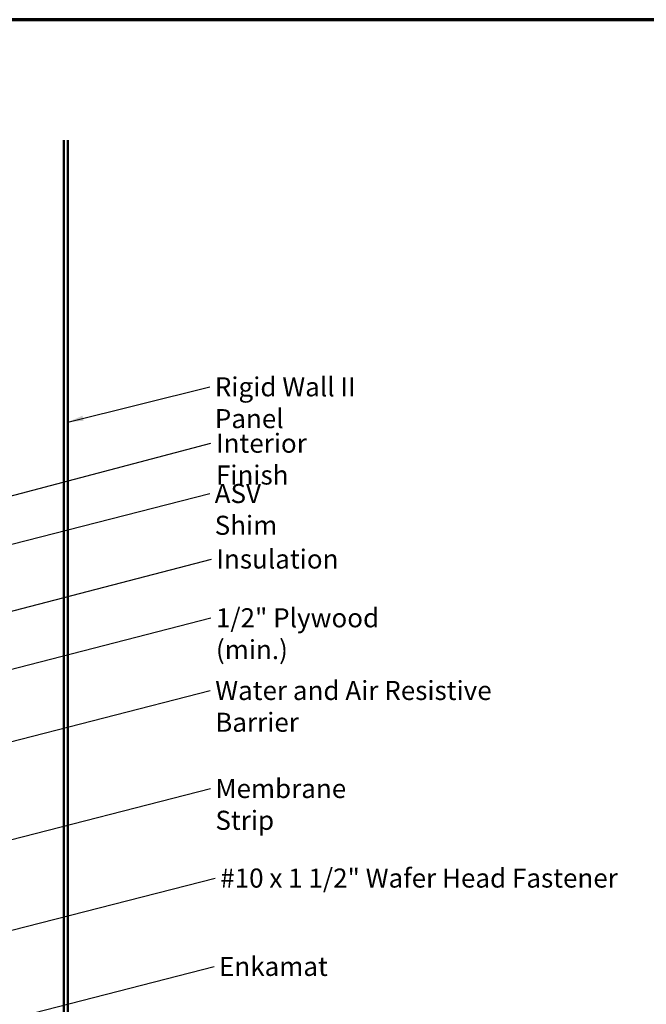
# Model space of a CAD drawing. Units: inches. Extents: x 0.6 to 33.4, y 0.6 to 21.4.
# Drawn here: x 11.8 to 19.7, y 9 to 21.4 of the extents above; entities that cross this region are included whole.
import ezdxf

# ---------------------------------------------------------------- set-up
doc = ezdxf.new("R2010")
doc.units = ezdxf.units.IN
doc.header["$LTSCALE"] = 2
doc.header["$MEASUREMENT"] = 0
for name, color, linetype, lineweight in [('Border (ANSI)', 7, 'Continuous', 70), ('Symbol (ANSI)', 7, 'Continuous', 25), ('Visible (ANSI)', 7, 'Continuous', 50)]:
    doc.layers.add(name, color=color, linetype=linetype, lineweight=lineweight)
doc.styles.add('Note Text (ANSI)', font='tahoma.ttf')
doc.dimstyles.new('Default (ANSI)$7', dxfattribs={"dimscale": 2, "dimtxt": 0.12, "dimasz": 0.098425, "dimexe": 0.125, "dimexo": 0.0625, "dimgap": 0.031496, "dimtad": 0, "dimtih": 1, "dimtoh": 1, "dimrnd": 1e-08, "dimzin": 4, "dimdsep": 46, "dimtxsty": 'Note Text (ANSI)', "dimcen": 0.09, "dimdle": 0.393701, "dimclrd": 256, "dimclre": 256, "dimclrt": 256, "dimadec": 0, "dimazin": 1, "dimtfac": 1, "dimtofl": 0, "dimtmove": 0, "dimatfit": 3, "dimfxl": 1, "dimtolj": 1, "dimtzin": 4, "dimlwd": -1, "dimlwe": -1, "dimarcsym": 0})

# ---------------------------------------------------------------- blocks, each defined once
blk = doc.blocks.new('Borders ATAS A Border')
at = {"layer": 'Border (ANSI)'}
blk.add_line((16.7, 10.7), (0.3, 10.7), dxfattribs=at)

msp = doc.modelspace()

# ---------------------------------------------------------------- linework, layer by layer
at = {"layer": 'Visible (ANSI)', "color": 5, "true_color": 0x0000ff}
for p, q in [((12.35617, 7.70032), (12.35617, 19.88605)), ((12.40617, 19.88605), (12.40617, 7.70032))]:
    msp.add_line(p, q, dxfattribs=at)

# ---------------------------------------------------------------- block references
at = {"xscale": 2, "yscale": 2, "zscale": 2}
msp.add_blockref('Borders ATAS A Border', (0, 0), dxfattribs=at)

# ---------------------------------------------------------------- texts
at = {"layer": 'Symbol (ANSI)', "char_height": 0.24, "attachment_point": 1, "style": 'Note Text (ANSI)'}
for s, insert, width in [('{Rigid Wall II Panel}', (14.25485, 16.90067), 2.6862884), ('{Interior Finish}', (14.26894, 16.19087), 2.0252188), ('{ASV Shim}', (14.253, 15.55854), 1.402269), ('{Insulation}', (14.2741, 14.73404), 1.4361102), ('{1/2" Plywood (min.)}', (14.26839, 13.9944), 2.9218152), ('{Water and Air Resistive Barrier}', (14.25949, 13.08034), 4.4648948), ('{Membrane Strip}', (14.26213, 11.84662), 2.3118963), ('{#10 x 1 1/2" Wafer Head Fastener }', (14.32281, 10.71994), 5.1586384), ('{Enkamat}', (14.30758, 9.60855), 1.2676823)]:
    msp.add_mtext(s, dxfattribs=dict(at, insert=insert, width=width))

# ---------------------------------------------------------------- leaders
at = {"layer": 'Symbol (ANSI)', "annotation_type": 0, "has_hookline": 1, "hookline_direction": 0}
for points, text_width in [([(12.40617, 16.33806), (14.19186, 16.78067)], 2.63984), ([(6.78267, 14.11768), (14.20594, 16.07087)], 1.98995), ([(11.37867, 14.72111), (14.19001, 15.43854)], 1.38197), ([(8.98318, 13.24909), (14.2111, 14.61404)], 1.40083), ([(10.80267, 12.99851), (14.2054, 13.8744)], 2.86872), ([(10.85267, 12.10023), (14.1965, 12.96034)], 4.45958), ([(11.22415, 10.96534), (14.19914, 11.72662)], 2.27831), ([(11.35867, 9.85845), (14.25982, 10.59994)], 5.03259), ([(11.06307, 8.67193), (14.24459, 9.48855)], 1.24304)]:
    msp.add_leader(points, dimstyle='Default (ANSI)$7', override={"dimtad": 0}, dxfattribs=dict(at, text_width=text_width))

doc.saveas('drawing.dxf')
